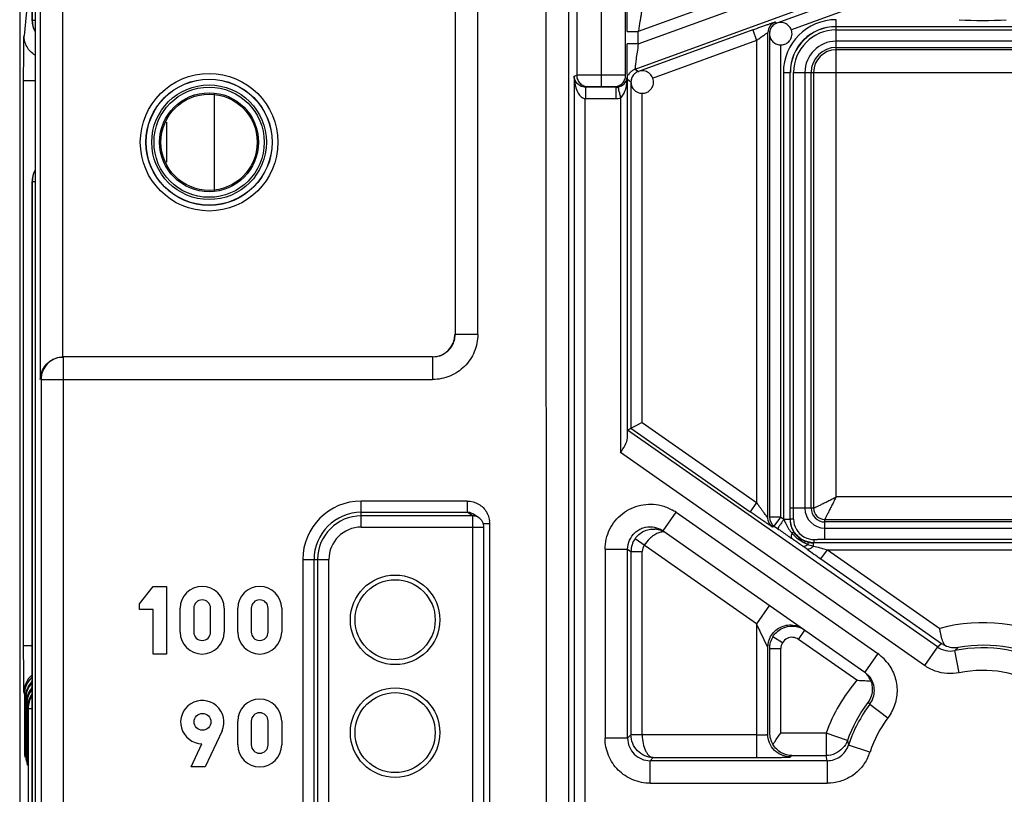
# Model space of a CAD drawing. Units: millimetres. Extents: x 0 to 420, y 0 to 297.
# Drawn here: x 178 to 187, y 236 to 243 of the extents above; entities that cross this region are included whole.
import ezdxf

# ---------------------------------------------------------------- set-up
doc = ezdxf.new("R2010")
doc.units = ezdxf.units.MM
doc.header["$LTSCALE"] = 23.1
doc.layers.add('INTF_1', color=7, linetype='CONTINUOUS')

msp = doc.modelspace()

# ---------------------------------------------------------------- linework, layer by layer
at = {"layer": 'INTF_1', "color": 9, "linetype": 'CONTINUOUS'}
for p, q in [((178.2798, 239.6883), (178.2798, 245.8549)), ((181.9587, 239.8883), (181.9587, 245.8444)), ((178.0798, 245.6549), (178.0798, 239.4883)), ((178.0074, 245.4147), (178.0074, 242.6744)), ((182.5629, 245.2322), (182.5678, 216.0003)), ((182.7677, 216.2003), (182.7677, 245.2271)), ((182.8361, 243.5605), (182.8361, 242.1853)), ((183.27, 242.1853), (183.27, 243.5611)), ((185.3901, 243.3036), (183.3823, 242.5728)), ((183.3823, 242.4641), (185.5319, 243.2465)), ((183.3533, 242.2407), (185.6003, 243.0586)), ((185.5923, 243.0054), (184.611, 242.6482)), ((185.6265, 242.9114), (184.7329, 242.5862)), ((177.9715, 242.8907), (177.9352, 242.5362)), ((178.006, 242.6744), (178.0348, 242.6744)), ((184.5968, 242.6581), (184.611, 242.6482)), ((185.1364, 242.6185), (185.1364, 242.6785)), ((183.2824, 242.5728), (183.3823, 242.5728)), ((183.3823, 242.4641), (183.3823, 242.5728)), ((184.397, 242.5889), (183.383, 242.2199)), ((184.397, 242.5889), (184.4312, 242.4949)), ((184.5312, 238.2625), (184.5312, 242.5641)), ((184.5452, 242.5543), (184.5452, 238.2698)), ((185.1364, 242.6185), (190.7364, 242.6185)), ((185.1364, 242.211), (185.1364, 242.616)), ((185.1364, 242.5875), (190.7364, 242.5875)), ((183.3823, 242.4641), (183.2824, 242.4641)), ((184.4312, 242.4949), (183.505, 242.1578)), ((184.4312, 242.4949), (184.4312, 238.3983)), ((184.6452, 238.2698), (184.6452, 242.4563)), ((190.7364, 242.4875), (185.1364, 242.4875)), ((185.1364, 242.4329), (190.7364, 242.4329)), ((190.7364, 242.411), (185.1364, 242.411)), ((183.3533, 242.2407), (183.383, 242.2199)), ((184.6687, 242.2108), (184.6687, 238.2533)), ((184.6687, 242.2108), (184.7287, 242.2108)), ((184.7287, 238.2479), (184.7287, 242.2108)), ((184.7598, 242.2108), (185.1362, 242.2108)), ((184.8598, 242.2108), (184.8598, 238.3479)), ((184.9144, 238.3479), (184.9144, 242.2108)), ((184.9362, 242.2108), (184.9362, 238.3479)), ((185.1362, 238.4477), (185.1362, 242.211)), ((185.1362, 242.211), (190.7366, 242.211)), ((177.932, 237.1283), (177.932, 242.1392)), ((177.932, 242.1392), (178.0348, 242.1392)), ((182.8124, 242.1775), (182.8361, 242.1853)), ((182.8124, 242.1775), (182.8124, 232.3191)), ((183.2851, 238.9714), (183.2851, 242.1803)), ((183.3173, 242.1259), (183.2873, 242.1469)), ((183.3173, 242.1259), (183.3173, 239.0562)), ((179.6238, 241.1632), (179.6238, 242.0214)), ((182.936, 242.0853), (182.9176, 242.0792)), ((183.1701, 242.0853), (183.1823, 242.0792)), ((183.1823, 242.0792), (183.1823, 241.9792)), ((183.4172, 239.1083), (183.4172, 242.0279)), ((182.9124, 232.564), (182.9124, 241.9792)), ((182.9124, 241.9792), (183.1823, 241.9792)), ((183.2251, 241.9838), (183.2251, 238.8403)), ((179.1996, 241.7688), (179.1996, 241.416)), ((178.0348, 241.2424), (178.006, 241.2424)), ((178.0074, 241.2424), (178.0074, 224.5744)), ((181.9587, 239.8883), (181.7587, 239.8883)), ((178.286, 134.6375), (178.286, 239.6883)), ((181.5587, 239.6883), (181.5587, 239.4883)), ((178.086, 239.4883), (178.086, 134.6375)), ((178.086, 239.4883), (181.5587, 239.4883)), ((183.3173, 239.0562), (184.3738, 238.3164)), ((183.4172, 239.1083), (184.4312, 238.3983)), ((186.0341, 237.1175), (183.2875, 239.0407)), ((185.9194, 236.9537), (183.2251, 238.8403)), ((190.7366, 238.4477), (185.1362, 238.4477)), ((180.926, 238.1798), (180.926, 238.4113)), ((181.8651, 238.4113), (180.926, 238.4113)), ((181.8651, 238.4113), (181.8651, 238.3113)), ((184.4312, 238.3983), (184.3738, 238.3164)), ((180.926, 238.3113), (181.8651, 238.3113)), ((181.9123, 238.2798), (180.926, 238.2798)), ((181.9123, 238.2798), (181.8651, 238.3113)), ((181.8836, 238.3096), (181.8651, 238.3113)), ((183.6023, 238.1476), (183.717, 238.3114)), ((183.717, 238.3114), (185.5058, 237.0589)), ((184.6452, 238.2698), (184.5452, 238.2698)), ((184.6452, 238.2698), (184.6687, 238.2533)), ((184.9362, 238.3479), (184.7307, 238.3479)), ((180.926, 238.1798), (182.0123, 238.1798)), ((181.9123, 238.1798), (181.9123, 231.6794)), ((182.0131, 238.2112), (182.0653, 238.2112)), ((182.0653, 229.5393), (182.0653, 238.2112)), ((184.5878, 238.1879), (184.5738, 238.1805)), ((184.5878, 238.1879), (184.6179, 238.1668)), ((184.7287, 238.2479), (184.6687, 238.2479)), ((185.0364, 238.0713), (185.0364, 238.2477)), ((185.0364, 238.2477), (190.8364, 238.2477)), ((190.8364, 238.2259), (185.0364, 238.2259)), ((184.7614, 238.1361), (184.7447, 238.1254)), ((184.7747, 238.1176), (184.7614, 238.1361)), ((184.7948, 238.1107), (184.7948, 238.109)), ((185.0364, 238.1713), (190.8364, 238.1713)), ((184.4312, 237.323), (183.3534, 238.0777)), ((184.8791, 237.9845), (184.8441, 238.0093)), ((184.8912, 238.0452), (184.8692, 238.0514)), ((184.8869, 238.0259), (184.8912, 238.0452)), ((184.9364, 238.0125), (184.9364, 238.0402)), ((190.9364, 238.0402), (184.9364, 238.0402)), ((184.9364, 238.0125), (184.9759, 238.0021)), ((184.9394, 238.0709), (184.9723, 238.0711)), ((190.8364, 238.0713), (185.0364, 238.0713)), ((183.0875, 237.9838), (183.0875, 236.3095)), ((183.0875, 237.9838), (183.2875, 237.9838)), ((183.2875, 236.3095), (183.2875, 237.9838)), ((183.2875, 237.9838), (183.3173, 237.963)), ((183.3173, 237.963), (183.3173, 236.3392)), ((183.3173, 237.963), (183.4172, 237.963)), ((183.4172, 236.3375), (183.4172, 237.963)), ((184.9759, 238.0021), (185.0163, 237.9914)), ((185.0013, 237.8983), (185.0587, 237.9802)), ((185.0163, 237.9914), (185.0587, 237.9802)), ((185.0587, 237.9802), (186.0549, 237.2827)), ((185.0587, 237.9802), (190.8142, 237.9802)), ((180.4067, 237.8921), (180.4067, 229.8584)), ((180.4067, 237.8921), (180.6382, 237.8921)), ((180.5067, 229.8584), (180.5067, 237.8921)), ((180.5382, 237.8921), (180.5382, 231.7794)), ((180.6382, 231.6794), (180.6382, 237.8921)), ((185.0013, 237.8983), (186.072, 237.1486)), ((184.5459, 237.4869), (184.4312, 237.323)), ((184.4312, 237.323), (184.4312, 236.1376)), ((184.5312, 237.113), (184.4312, 237.323)), ((184.8025, 237.1851), (184.8599, 237.267)), ((184.6599, 237.1554), (184.5747, 237.2077)), ((185.3207, 236.8223), (184.8025, 237.1851)), ((186.0341, 237.1175), (186.072, 237.1486)), ((178.006, 237.1283), (177.932, 237.1283)), ((184.5312, 236.3427), (184.5312, 237.113)), ((184.5452, 237.1032), (184.5452, 236.3567)), ((184.5452, 237.1032), (184.6452, 237.1032)), ((184.6452, 236.355), (184.6452, 237.1032)), ((185.5058, 237.0589), (185.3911, 236.8951)), ((186.0341, 237.1175), (185.9194, 236.9537)), ((186.2194, 237.1143), (186.1885, 237.0854)), ((186.2281, 236.8893), (186.1885, 237.0854)), ((177.9395, 236.6992), (177.9353, 236.7158)), ((177.9395, 236.6992), (177.9395, 236.3097)), ((177.9493, 236.6992), (177.9395, 236.6992)), ((177.9499, 236.6573), (177.947, 236.6692)), ((177.9499, 236.6573), (177.9499, 236.2748)), ((177.9598, 236.6573), (177.9499, 236.6573)), ((177.9604, 236.6154), (177.9574, 236.6273)), ((177.9604, 236.6154), (177.9604, 236.2399)), ((177.9703, 236.6154), (177.9604, 236.6154)), ((185.4362, 236.611), (185.4176, 236.6241)), ((185.4362, 236.611), (185.596, 236.4907)), ((177.9715, 236.571), (177.9679, 236.5854)), ((177.9715, 236.571), (177.9715, 205.8907)), ((177.9715, 236.571), (178.006, 236.571)), ((185.0481, 236.355), (184.6452, 236.355)), ((185.0481, 236.355), (185.0481, 236.155)), ((185.2364, 236.2877), (185.0481, 236.355)), ((177.947, 236.3097), (177.9395, 236.3097)), ((177.9574, 236.2748), (177.9499, 236.2748)), ((183.2875, 236.3095), (183.0875, 236.3095)), ((183.2875, 236.3095), (183.3173, 236.3392)), ((183.4172, 236.3392), (183.3173, 236.3392)), ((184.4312, 236.3375), (183.4172, 236.3375)), ((185.2364, 236.2876), (185.2467, 236.2474)), ((177.9679, 236.2399), (177.9604, 236.2399)), ((185.4368, 236.1852), (185.2467, 236.2474)), ((177.9406, 236.1613), (177.9457, 236.141)), ((177.9511, 236.1264), (177.9562, 236.1061)), ((177.9616, 236.0915), (177.9666, 236.0712)), ((183.5155, 236.1376), (183.4875, 236.1095)), ((183.4875, 235.9095), (183.4875, 236.1095)), ((185.0566, 236.1095), (183.4875, 236.1095)), ((183.5155, 236.1376), (184.4312, 236.1376)), ((184.7311, 236.1427), (184.7434, 236.155)), ((184.7434, 236.155), (185.0481, 236.155)), ((185.0566, 236.1095), (185.0481, 236.155)), ((185.0566, 236.1095), (185.0566, 235.9095)), ((183.4875, 235.9095), (185.0566, 235.9095))]:
    msp.add_line(p, q, dxfattribs=at)
at = {"layer": 'INTF_1', "color": 6, "linetype": 'CONTINUOUS'}
for p, q in [((178.0375, 114.7973), (178.0375, 245.7265)), ((181.7587, 245.6445), (181.7587, 239.8883)), ((183.053, 243.4901), (183.053, 242.1862)), ((184.7598, 238.3479), (184.7598, 242.2108)), ((183.2862, 242.1581), (183.2851, 242.1803)), ((182.9176, 241.9792), (182.9176, 242.0792)), ((183.1823, 242.0792), (182.9176, 242.0792)), ((183.2037, 242.0815), (183.2065, 242.0686)), ((181.5587, 239.6883), (178.286, 239.6883)), ((181.5587, 239.6883), (181.6213, 239.6983)), ((183.4172, 239.1083), (183.2875, 239.0407)), ((181.9123, 238.2798), (181.9123, 238.1798)), ((181.9678, 238.2631), (181.9207, 238.2945)), ((184.5878, 238.1879), (184.6452, 238.2698)), ((182.0123, 231.7794), (182.0123, 238.1798)), ((184.7324, 238.223), (184.7308, 238.2479)), ((183.6023, 238.1476), (185.3911, 236.8951)), ((184.9364, 238.0423), (184.9116, 238.0439)), ((178.96, 237.4992), (179.08, 237.6552)), ((179.08, 237.6552), (179.2, 237.6552)), ((179.2, 237.6552), (179.2, 237.0552)), ((178.96, 237.4512), (178.96, 237.4992)), ((179.08, 237.4512), (178.96, 237.4512)), ((179.08, 237.0552), (179.08, 237.4512)), ((179.32, 237.2502), (179.32, 237.4602)), ((179.44, 237.4602), (179.44, 237.2502)), ((179.59, 237.2502), (179.59, 237.4602)), ((179.71, 237.4602), (179.71, 237.2502)), ((179.83, 237.2502), (179.83, 237.4602)), ((179.95, 237.4602), (179.95, 237.2502)), ((180.1, 237.2502), (180.1, 237.4602)), ((180.22, 237.4602), (180.22, 237.2502)), ((179.2, 237.0552), (179.08, 237.0552)), ((185.4376, 236.8495), (185.3911, 236.8951)), ((179.83, 236.2502), (179.83, 236.4602)), ((179.95, 236.4602), (179.95, 236.2502)), ((180.1, 236.2502), (180.1, 236.4602)), ((180.22, 236.4602), (180.22, 236.2502)), ((179.692, 236.3732), (179.542, 236.0552)), ((179.416, 236.0552), (179.5124, 236.2602)), ((179.542, 236.0552), (179.416, 236.0552))]:
    msp.add_line(p, q, dxfattribs=at)
at = {"layer": 'INTF_1', "color": 7, "linetype": 'CONTINUOUS'}
for p, q in [((177.8969, 245.3585), (177.8969, 115.762)), ((178.006, 245.4147), (178.006, 242.6744)), ((184.5452, 242.5543), (184.5491, 242.5543)), ((183.3851, 242.2142), (183.383, 242.2199)), ((183.3173, 242.1259), (183.3211, 242.1259)), ((178.006, 241.2424), (178.006, 224.5744)), ((177.947, 236.6692), (177.9469, 236.2522)), ((177.9574, 236.6273), (177.9574, 236.2173)), ((177.9679, 236.5854), (177.9679, 236.1824)), ((177.9466, 236.1867), (177.9464, 236.1668)), ((177.9468, 236.215), (177.9466, 236.1867)), ((177.9469, 236.2522), (177.9468, 236.215)), ((177.9573, 236.1801), (177.9571, 236.1518)), ((177.9574, 236.2173), (177.9573, 236.1801)), ((177.9679, 236.1824), (177.9677, 236.1452)), ((177.9462, 236.1521), (177.9461, 236.1497)), ((177.9461, 236.1497), (177.9461, 236.1486)), ((177.9463, 236.1567), (177.9462, 236.1521)), ((177.9464, 236.1668), (177.9463, 236.1567)), ((177.9567, 236.1218), (177.9566, 236.1172)), ((177.9566, 236.1172), (177.9566, 236.1148)), ((177.9566, 236.1148), (177.9566, 236.1137)), ((177.9569, 236.1319), (177.9567, 236.1218)), ((177.9571, 236.1518), (177.9569, 236.1319)), ((177.9672, 236.0869), (177.9671, 236.0823)), ((177.9671, 236.0823), (177.9671, 236.0799)), ((177.9674, 236.097), (177.9672, 236.0869)), ((177.9676, 236.1169), (177.9674, 236.097)), ((177.9677, 236.1452), (177.9676, 236.1169)), ((177.9671, 236.0799), (177.967, 236.0788))]:
    msp.add_line(p, q, dxfattribs=at)
for points in [[(178.006, 242.6744), (178.0062, 242.6648), (178.0074, 242.6507), (178.0096, 242.6366), (178.0128, 242.6228), (178.0169, 242.6092), (178.022, 242.596), (178.0281, 242.5831), (178.0348, 242.5711)], [(178.0348, 241.3458), (178.0282, 241.3341), (178.0222, 241.3213), (178.017, 241.308), (178.0129, 241.2945), (178.0097, 241.2806), (178.0075, 241.2666), (178.0062, 241.2525), (178.006, 241.2424)], [(178.006, 236.8109), (178.0007, 236.8056), (177.9915, 236.795), (177.983, 236.7838), (177.9754, 236.772), (177.9686, 236.7597), (177.9627, 236.7469), (177.9577, 236.7338), (177.9536, 236.7203), (177.9505, 236.7066), (177.9483, 236.6927), (177.9472, 236.6787), (177.947, 236.6692)], [(178.006, 236.7578), (178.0019, 236.7531), (177.9935, 236.7419), (177.9858, 236.7301), (177.9791, 236.7178), (177.9731, 236.705), (177.9681, 236.6919), (177.9641, 236.6784), (177.961, 236.6647), (177.9588, 236.6508), (177.9577, 236.6368), (177.9574, 236.6273)], [(178.006, 236.7027), (178.004, 236.7), (177.9963, 236.6882), (177.9895, 236.6759), (177.9836, 236.6631), (177.9786, 236.65), (177.9745, 236.6365), (177.9714, 236.6228), (177.9693, 236.6089), (177.9681, 236.5949), (177.9679, 236.5854)], [(177.9461, 236.1486), (177.9461, 236.148), (177.9461, 236.1479)], [(177.9566, 236.1137), (177.9565, 236.1131), (177.9565, 236.113)], [(177.967, 236.0788), (177.967, 236.0782), (177.967, 236.0781)]]:
    msp.add_lwpolyline(points, dxfattribs=at)
at = {"layer": 'INTF_1', "color": 9, "linetype": 'CONTINUOUS'}
for radius in [0.6098, 0.5085, 0.4885]:
    msp.add_circle((179.5764, 241.5923), radius, dxfattribs=at)
at = {"layer": 'INTF_1', "color": 6, "linetype": 'CONTINUOUS'}
for centre, radius in [((179.5764, 241.5923), 0.5598), ((179.5764, 241.5923), 0.5585), ((179.5764, 241.5923), 0.4385), ((179.5764, 241.5923), 0.4267), ((181.226, 237.3584), 0.3968), ((181.226, 237.3584), 0.3549), ((181.226, 236.3584), 0.3968), ((181.226, 236.3584), 0.3549), ((179.518, 236.4542), 0.075)]:
    msp.add_circle(centre, radius, dxfattribs=at)
at = {"layer": 'INTF_1', "color": 9, "linetype": 'CONTINUOUS'}
for centre, radius, start, end in [((178.206, 242.6744), 0.2, 179.99975, 211.10037), ((178.2074, 242.6744), 0.2, 180.00012, 210.28961), ((184.6312, 242.5641), 0.1, 110.01357, 179.98643), ((185.1364, 242.2108), 0.4677, 90, 180), ((186.4364, 245.8331), 3.1615, 266.21398, 273.78602), ((185.1364, 242.2108), 0.4077, 90, 180), ((185.1364, 242.2108), 0.3767, 90, 180), ((185.1364, 242.2108), 0.2766, 90, 180), ((185.1364, 242.2108), 0.2221, 90, 180), ((185.1364, 242.2108), 0.2002, 90, 180), ((183.1859, 242.1809), 0.0992, 345.20534, 358.20673), ((183.1823, 242.1795), 0.1004, 270.00878, 282.31609), ((183.1823, 242.1798), 0.2006, 270.01774, 282.32697), ((178.206, 241.2424), 0.2, 148.90665, 176.52537), ((178.2074, 241.2424), 0.2, 149.71275, 179.99988), ((178.2061, 241.2424), 0.2001, 176.52568, 179.99935), ((181.5568, 239.8885), 0.2005, 288.71365, 300.42142), ((180.926, 237.8921), 0.5192, 90, 180), ((180.926, 237.8921), 0.4192, 90, 180), ((180.926, 237.8921), 0.3878, 90, 180), ((181.8675, 238.2155), 0.196, 21.04351, 29.37119), ((183.4589, 237.9246), 0.465, 56.28773, 61.63212), ((184.6452, 238.2698), 0.1, 179.99818, 235.00182), ((170.1315, 238.3538), 14.6283, 359.59724, 359.97717), ((185.0364, 238.3479), 0.1766, 180, 270), ((185.0364, 238.3479), 0.1221, 180, 270), ((185.0364, 238.3479), 0.1002, 180, 270), ((180.926, 237.8921), 0.2878, 90, 180), ((181.8203, 238.2023), 0.2452, 2.08079, 8.12162), ((186.5868, 236.9121), 2.335, 145.03731, 146.25991), ((184.9364, 238.2479), 0.2077, 180, 212.57059), ((183.5167, 237.963), 0.2004, 82.01412, 86.76571), ((194.5278, 252.3474), 17.3001, 235.05302, 235.22332), ((209.0814, 273.3625), 42.8626, 235.26674, 235.40263), ((185.0913, 238.406), 0.4459, 212.5341, 218.9821), ((184.9361, 238.2474), 0.2071, 227.64924, 237.4406), ((184.9403, 238.2501), 0.1796, 239.80723, 249.3373), ((178.6119, 229.2223), 10.7726, 55.09489, 55.30527), ((178.2601, 228.7117), 11.3927, 54.69594, 55.11335), ((184.9358, 238.247), 0.2066, 237.4587, 242.39626), ((184.9384, 238.2448), 0.174, 249.31695, 263.8931), ((184.9364, 238.2479), 0.2077, 257.42941, 270), ((185.0264, 238.4534), 0.4499, 256.25337, 258.46016), ((184.9383, 238.2441), 0.1732, 263.90926, 270.38003), ((185.0445, 223.5383), 14.533, 90.15846, 90.28444), ((185.0369, 226.2677), 11.8036, 90.00238, 90.15836), ((199.2392, 258.2354), 24.8257, 234.65919, 235.00429), ((186.4364, 235.8584), 1.4744, 19.67985, 104.99626), ((184.7452, 237.1031), 0.2, 148.49968, 179.99123), ((185.2303, 236.6824), 0.4666, 48.8888, 53.80825), ((185.2495, 236.7038), 0.4377, 40.28542, 48.9382), ((178.1352, 236.7158), 0.1999, 130.2767, 179.97644), ((186.4364, 235.8584), 1.0517, 18.10443, 101.42613), ((178.1395, 236.6992), 0.2, 131.88958, 179.99128), ((178.147, 236.6691), 0.2001, 134.85524, 179.99067), ((178.1499, 236.6573), 0.2, 136.0576, 179.99127), ((186.4364, 235.8584), 1.4744, 139.17829, 160.32015), ((178.1575, 236.6272), 0.2001, 139.26333, 179.99067), ((178.1604, 236.6154), 0.2, 140.55616, 179.99128), ((178.168, 236.5853), 0.2001, 144.09346, 179.99067), ((178.1714, 236.5709), 0.1998, 145.88059, 179.97994), ((186.4364, 235.8584), 1.0517, 143.04371, 161.86121), ((178.0413, 236.1611), 0.1007, 160.05035, 179.90606), ((185.0014, 236.3381), 0.4616, 335.50129, 340.73184), ((178.0456, 236.141), 0.0999, 176.06311, 179.98145), ((178.0456, 236.141), 0.0999, 174.98036, 176.06313), ((178.0455, 236.141), 0.0998, 174.7869, 174.98025), ((178.0518, 236.1262), 0.1007, 160.05074, 179.90607), ((178.0561, 236.1061), 0.0999, 176.06311, 179.98145), ((178.056, 236.1061), 0.0999, 174.98036, 176.06313), ((178.056, 236.1061), 0.0998, 174.7869, 174.98025), ((178.0622, 236.0913), 0.1007, 160.05074, 179.90607), ((178.0666, 236.0712), 0.0999, 176.06311, 179.98145), ((178.0665, 236.0712), 0.0999, 174.98036, 176.06313), ((178.0665, 236.0712), 0.0998, 174.7869, 174.98025)]:
    msp.add_arc(centre, radius, start, end, dxfattribs=at)
at = {"layer": 'INTF_1', "color": 6, "linetype": 'CONTINUOUS'}
for centre, radius, start, end in [((185.1364, 242.2108), 0.4057, 90, 180), ((175.3129, 240.3227), 8.0844, 12.2178, 12.47208), ((184.9366, 238.2479), 0.2078, 218.81244, 227.63051), ((184.9363, 238.248), 0.2077, 242.40226, 251.14985), ((185.0833, 238.4857), 0.5, 243.75228, 246.87326), ((179.515, 237.4602), 0.195, 0, 180), ((180.025, 237.4602), 0.195, 0, 180), ((179.515, 237.4602), 0.075, 0, 180), ((180.025, 237.4602), 0.075, 0, 180), ((179.515, 237.2502), 0.195, 180, 360), ((179.515, 237.2502), 0.075, 180, 360), ((180.025, 237.2502), 0.195, 180, 360), ((180.025, 237.2502), 0.075, 180, 360), ((186.1861, 237.316), 0.2025, 235.71586, 244.8873), ((186.1884, 237.3091), 0.1973, 243.41544, 261.63124), ((186.4364, 235.8584), 1.2745, 19.67985, 99.80687), ((186.1882, 237.3055), 0.1938, 261.56415, 279.26568), ((186.4364, 235.8584), 1.2517, 18.1033, 101.42634), ((179.5163, 236.4514), 0.1923, 335.99088, 268.83808), ((180.025, 236.4602), 0.195, 0, 180), ((186.4364, 235.8584), 1.2745, 143.07387, 160.32015), ((186.4364, 235.8584), 1.2517, 143.04371, 161.8967), ((180.025, 236.4602), 0.075, 0, 180), ((180.025, 236.2502), 0.195, 180, 360), ((180.025, 236.2502), 0.075, 180, 360)]:
    msp.add_arc(centre, radius, start, end, dxfattribs=at)
at = {"layer": 'INTF_1', "color": 7, "linetype": 'CONTINUOUS'}
for centre, radius, start, end in [((184.6431, 242.5549), 0.1021, 334.07394, 343.3206), ((183.4174, 242.1262), 0.1001, 168.74375, 179.9617), ((183.4152, 242.1266), 0.1021, 334.07394, 343.3206)]:
    msp.add_arc(centre, radius, start, end, dxfattribs=at)
at = {"layer": 'INTF_1', "color": 6, "linetype": 'CONTINUOUS'}
msp.add_ellipse((181.5552, 239.8883), major_axis=(0.2, 0), ratio=0.999962, start_param=4.712389, end_param=6.283185, dxfattribs=at)
at = {"layer": 'INTF_1', "color": 9, "linetype": 'CONTINUOUS'}
for points, knots in [([(183.2824, 242.5728), (183.2824, 242.5928), (183.2824, 242.6321), (183.2827, 242.6895), (183.2831, 242.7432), (183.2837, 242.7911), (183.2844, 242.8265), (183.285, 242.8506), (183.2854, 242.8649), (183.2859, 242.8763), (183.2863, 242.8849), (183.2869, 242.8903), (183.2871, 242.8931), (183.2875, 242.8939)], [0, 0, 0, 0, 0.18625, 0.367345, 0.536364, 0.687364, 0.814681, 0.867575, 0.912258, 0.948016, 0.974584, 0.991912, 1, 1, 1, 1]), ([(184.397, 242.5889), (184.421, 242.5976), (184.4562, 242.6103), (184.5015, 242.6264), (184.5312, 242.6368), (184.5562, 242.6454), (184.5755, 242.6519), (184.5883, 242.6558), (184.5947, 242.6579), (184.5968, 242.6581)], [0, 0, 0, 0, 0.362617, 0.530892, 0.681713, 0.808732, 0.905793, 0.969723, 1, 1, 1, 1]), ([(184.4312, 242.4949), (184.4377, 242.4997), (184.4504, 242.5089), (184.4688, 242.5221), (184.4855, 242.5339), (184.5001, 242.5441), (184.5109, 242.5515), (184.5181, 242.5563), (184.5224, 242.5592), (184.5258, 242.5613), (184.5286, 242.563), (184.53, 242.5636), (184.531, 242.5643), (184.5312, 242.5641)], [0, 0, 0, 0, 0.200023, 0.386934, 0.556559, 0.704725, 0.827259, 0.877613, 0.919999, 0.953902, 0.978815, 0.994259, 1, 1, 1, 1]), ([(177.932, 242.1392), (177.932, 242.1874), (177.9321, 242.2577), (177.9325, 242.3476), (177.9329, 242.4058), (177.9334, 242.4548), (177.9338, 242.4929), (177.9345, 242.5188), (177.9348, 242.5319), (177.9352, 242.5362)], [0, 0, 0, 0, 0.364406, 0.530928, 0.679162, 0.803967, 0.901045, 0.967108, 1, 1, 1, 1]), ([(178.0347, 242.364), (178.0197, 242.3727), (177.9919, 242.3941), (177.9599, 242.4357), (177.9398, 242.4842), (177.9352, 242.519), (177.9352, 242.5362)], [0, 0, 0, 0, 0.250324, 0.500418, 0.750287, 1, 1, 1, 1]), ([(183.3184, 242.2189), (183.321, 242.2214), (183.3315, 242.2303), (183.3437, 242.2372), (183.3533, 242.2407)], [0, 0, 0, 0, 0.257332, 1, 1, 1, 1]), ([(183.053, 242.1862), (183.0262, 242.1862), (182.9872, 242.1862), (182.9374, 242.1861), (182.9055, 242.186), (182.8786, 242.1858), (182.8579, 242.1858), (182.8444, 242.1853), (182.8379, 242.1856), (182.8361, 242.1853)], [0, 0, 0, 0, 0.371671, 0.539181, 0.688025, 0.813365, 0.910365, 0.974186, 1, 1, 1, 1]), ([(182.8361, 242.1853), (182.8361, 242.1727), (182.8417, 242.1467), (182.8632, 242.1125), (182.8974, 242.091), (182.9235, 242.0853), (182.936, 242.0853)], [0, 0, 0, 0, 0.242487, 0.50005, 0.757581, 1, 1, 1, 1]), ([(183.27, 242.1853), (183.2695, 242.1855), (183.2678, 242.1854), (183.2641, 242.1856), (183.2582, 242.1856), (183.2467, 242.1857), (183.2281, 242.1858), (183.2012, 242.186), (183.1692, 242.1861), (183.1192, 242.1862), (183.0801, 242.1862), (183.053, 242.1862)], [0, 0, 0, 0, 0.007077, 0.024393, 0.051341, 0.087312, 0.183874, 0.309184, 0.458346, 0.626467, 1, 1, 1, 1]), ([(183.1701, 242.0853), (183.1826, 242.0853), (183.2087, 242.091), (183.2429, 242.1124), (183.2644, 242.1467), (183.27, 242.1727), (183.27, 242.1853)], [0, 0, 0, 0, 0.242443, 0.499981, 0.757532, 1, 1, 1, 1]), ([(183.2037, 242.0815), (183.2233, 242.0858), (183.2581, 242.1051), (183.2775, 242.139), (183.2819, 242.1556)], [0, 0, 0, 0, 0.539139, 1, 1, 1, 1]), ([(182.936, 242.0853), (182.9371, 242.0855), (182.9406, 242.0855), (182.9477, 242.0858), (182.9588, 242.0859), (182.9802, 242.0861), (183.012, 242.0862), (183.0389, 242.0862), (183.053, 242.0862)], [0, 0, 0, 0, 0.027672, 0.088462, 0.183837, 0.311873, 0.637037, 1, 1, 1, 1]), ([(183.053, 242.0862), (183.0673, 242.0862), (183.0942, 242.0862), (183.1262, 242.0861), (183.1476, 242.0859), (183.1586, 242.0858), (183.1657, 242.0855), (183.169, 242.0855), (183.1701, 242.0853)], [0, 0, 0, 0, 0.364695, 0.690906, 0.81892, 0.91378, 0.973607, 1, 1, 1, 1]), ([(181.9587, 239.8883), (181.9577, 239.8363), (181.9383, 239.731), (181.8487, 239.5983), (181.7159, 239.5087), (181.6107, 239.4893), (181.5587, 239.4883)], [0, 0, 0, 0, 0.250027, 0.5, 0.749972, 1, 1, 1, 1]), ([(181.6584, 239.7156), (181.6878, 239.7329), (181.7263, 239.7712), (181.7538, 239.8352), (181.7587, 239.8705), (181.7587, 239.8883)], [0, 0, 0, 0, 0.492758, 0.74317, 1, 1, 1, 1]), ([(178.286, 239.6883), (178.2601, 239.6883), (178.2075, 239.6778), (178.1409, 239.6335), (178.0966, 239.5668), (178.086, 239.5143), (178.086, 239.4883)], [0, 0, 0, 0, 0.249739, 0.499991, 0.750249, 1, 1, 1, 1]), ([(184.9362, 238.3479), (184.9367, 238.3479), (184.9383, 238.3489), (184.9418, 238.3502), (184.9473, 238.353), (184.9547, 238.3566), (184.9639, 238.3611), (184.9792, 238.3687), (185.0016, 238.3799), (185.0315, 238.3949), (185.0649, 238.4117), (185.1002, 238.4295), (185.1242, 238.4417), (185.1362, 238.4477)], [0, 0, 0, 0, 0.006345, 0.023273, 0.051127, 0.088567, 0.134394, 0.188181, 0.318168, 0.469774, 0.63805, 0.819892, 1, 1, 1, 1]), ([(185.1362, 238.4477), (185.1302, 238.4357), (185.118, 238.4117), (185.1002, 238.3764), (185.0834, 238.343), (185.0684, 238.3131), (185.0572, 238.2907), (185.0496, 238.2754), (185.0451, 238.2662), (185.0415, 238.2588), (185.0387, 238.2533), (185.0374, 238.2498), (185.0364, 238.2482), (185.0364, 238.2477)], [0, 0, 0, 0, 0.180108, 0.36195, 0.530226, 0.681832, 0.811819, 0.865606, 0.911433, 0.948873, 0.976727, 0.993655, 1, 1, 1, 1]), ([(181.8651, 238.4113), (181.8996, 238.41), (181.9696, 238.3933), (182.0213, 238.3416), (182.0382, 238.3116)], [0, 0, 0, 0, 0.500064, 1, 1, 1, 1]), ([(183.0875, 237.9838), (183.0889, 238.0438), (183.1148, 238.1655), (183.2327, 238.3099), (183.3738, 238.3755), (183.4944, 238.3874), (183.5549, 238.3792), (183.5841, 238.3717)], [0, 0, 0, 0, 0.249624, 0.499219, 0.748803, 0.874473, 1, 1, 1, 1]), ([(181.9678, 238.2631), (181.9637, 238.2658), (181.9467, 238.2753), (181.9269, 238.2798), (181.9123, 238.2798)], [0, 0, 0, 0, 0.251808, 1, 1, 1, 1]), ([(184.5738, 238.1805), (184.573, 238.1807), (184.571, 238.1819), (184.567, 238.1842), (184.561, 238.1881), (184.5492, 238.1957), (184.5306, 238.2082), (184.5047, 238.2258), (184.4748, 238.2462), (184.4308, 238.2767), (184.3968, 238.3003), (184.3738, 238.3164)], [0, 0, 0, 0, 0.009076, 0.028449, 0.057969, 0.09743, 0.202873, 0.335414, 0.486846, 0.6515, 1, 1, 1, 1]), ([(183.2875, 237.9838), (183.2875, 238.0115), (183.3, 238.0672), (183.3415, 238.1247), (183.3861, 238.1579), (183.4368, 238.1806), (183.4795, 238.1849), (183.5069, 238.1823)], [0, 0, 0, 0, 0.250532, 0.499939, 0.625224, 0.750664, 1, 1, 1, 1]), ([(184.6258, 238.1791), (184.6247, 238.1773), (184.6229, 238.1743), (184.6206, 238.1703), (184.6196, 238.1678), (184.6188, 238.1664), (184.619, 238.166)], [0, 0, 0, 0, 0.417002, 0.723771, 0.918086, 1, 1, 1, 1]), ([(184.6451, 238.209), (184.6431, 238.2061), (184.6365, 238.1962), (184.6301, 238.1862), (184.6258, 238.1791)], [0, 0, 0, 0, 0.296543, 1, 1, 1, 1]), ([(184.6716, 238.2479), (184.678, 238.2358), (184.6911, 238.2077), (184.7061, 238.1806), (184.7154, 238.1661)], [0, 0, 0, 0, 0.444378, 1, 1, 1, 1]), ([(184.7594, 238.2509), (184.7563, 238.2512), (184.7499, 238.2513), (184.7413, 238.251), (184.7349, 238.25), (184.7319, 238.2489), (184.7309, 238.2483), (184.7308, 238.2479)], [0, 0, 0, 0, 0.317677, 0.655938, 0.895949, 0.965311, 1, 1, 1, 1]), ([(184.7594, 238.2509), (184.7592, 238.2195), (184.7767, 238.1561), (184.8233, 238.1104), (184.85, 238.0949)], [0, 0, 0, 0, 0.504256, 1, 1, 1, 1]), ([(183.3534, 238.0777), (183.3727, 238.1052), (183.4133, 238.1395), (183.4772, 238.1616), (183.5113, 238.164), (183.528, 238.1631)], [0, 0, 0, 0, 0.499377, 0.750037, 1, 1, 1, 1]), ([(183.4999, 238.0917), (183.4941, 238.0868), (183.4703, 238.0651), (183.4493, 238.0404), (183.4353, 238.0203)], [0, 0, 0, 0, 0.239815, 1, 1, 1, 1]), ([(183.6302, 238.128), (183.6229, 238.1332), (183.6032, 238.1393), (183.5703, 238.1345), (183.5346, 238.1184), (183.5116, 238.1016), (183.4999, 238.0917)], [0, 0, 0, 0, 0.187668, 0.409707, 0.680834, 1, 1, 1, 1]), ([(184.7447, 238.1254), (184.7423, 238.1188), (184.7387, 238.107), (184.7377, 238.0944), (184.7386, 238.0891)], [0, 0, 0, 0, 0.570555, 1, 1, 1, 1]), ([(183.3534, 238.0777), (183.3418, 238.0611), (183.3236, 238.024), (183.3173, 237.9833), (183.3173, 237.963)], [0, 0, 0, 0, 0.5, 1, 1, 1, 1]), ([(184.7386, 238.0891), (184.7388, 238.0881), (184.7397, 238.0846), (184.7417, 238.0812), (184.7437, 238.0796)], [0, 0, 0, 0, 0.289361, 1, 1, 1, 1]), ([(184.855, 238.0081), (184.854, 238.0079), (184.8503, 238.0074), (184.8464, 238.0079), (184.8441, 238.0093)], [0, 0, 0, 0, 0.290846, 1, 1, 1, 1]), ([(184.8869, 238.0259), (184.8816, 238.0214), (184.8717, 238.0142), (184.8602, 238.009), (184.855, 238.0081)], [0, 0, 0, 0, 0.567846, 1, 1, 1, 1]), ([(184.8869, 238.0259), (184.8897, 238.0249), (184.9005, 238.0214), (184.9114, 238.0183), (184.9195, 238.0163)], [0, 0, 0, 0, 0.262305, 1, 1, 1, 1]), ([(184.9364, 238.0125), (184.9296, 238.0057), (184.9165, 237.9946), (184.9012, 237.9861), (184.894, 237.984)], [0, 0, 0, 0, 0.562289, 1, 1, 1, 1]), ([(184.9394, 238.0709), (184.9397, 238.0678), (184.9398, 238.0614), (184.9395, 238.0528), (184.9385, 238.0464), (184.9374, 238.0434), (184.9368, 238.0424), (184.9364, 238.0423)], [0, 0, 0, 0, 0.317677, 0.655938, 0.895949, 0.965311, 1, 1, 1, 1]), ([(184.894, 237.984), (184.8925, 237.9836), (184.8877, 237.9825), (184.882, 237.9826), (184.8791, 237.9845)], [0, 0, 0, 0, 0.302479, 1, 1, 1, 1]), ([(184.5312, 237.113), (184.5312, 237.1461), (184.5496, 237.2191), (184.6333, 237.3009), (184.7484, 237.3226), (184.8187, 237.2958), (184.8458, 237.2768)], [0, 0, 0, 0, 0.230461, 0.500036, 0.769582, 1, 1, 1, 1]), ([(184.5747, 237.2077), (184.5843, 237.2234), (184.608, 237.2519), (184.6678, 237.2927), (184.7231, 237.3041), (184.7584, 237.3021)], [0, 0, 0, 0, 0.257443, 0.507844, 1, 1, 1, 1]), ([(177.9353, 236.7158), (177.935, 236.7169), (177.9349, 236.7205), (177.9345, 236.7277), (177.9343, 236.7388), (177.934, 236.7535), (177.9337, 236.7719), (177.9333, 236.8027), (177.9329, 236.8482), (177.9325, 236.9097), (177.9322, 236.9785), (177.9321, 237.0522), (177.932, 237.1027), (177.932, 237.1283)], [0, 0, 0, 0, 0.008092, 0.025684, 0.052624, 0.088611, 0.133221, 0.185914, 0.312981, 0.464094, 0.633065, 0.813689, 1, 1, 1, 1]), ([(186.0341, 237.1175), (186.056, 237.1022), (186.1068, 237.0803), (186.1621, 237.08), (186.1885, 237.0854)], [0, 0, 0, 0, 0.499162, 1, 1, 1, 1]), ([(185.5834, 236.9869), (185.5978, 236.9698), (185.6239, 236.9334), (185.6621, 236.8526), (185.6794, 236.7633), (185.6743, 236.674), (185.6538, 236.587), (185.622, 236.5268), (185.596, 236.4907)], [0, 0, 0, 0, 0.125175, 0.250311, 0.500117, 0.625326, 0.750433, 1, 1, 1, 1]), ([(186.1206, 236.8824), (186.0848, 236.8849), (186.0135, 236.8997), (185.9489, 236.9333), (185.9194, 236.9537)], [0, 0, 0, 0, 0.5, 1, 1, 1, 1]), ([(185.4362, 236.611), (185.4492, 236.6282), (185.4692, 236.667), (185.4789, 236.7308), (185.4689, 236.794), (185.4497, 236.8323), (185.4374, 236.8493)], [0, 0, 0, 0, 0.255252, 0.503871, 0.751149, 1, 1, 1, 1]), ([(177.9395, 236.3097), (177.9395, 236.2916), (177.9395, 236.2652), (177.9396, 236.2313), (177.9398, 236.2092), (177.9399, 236.1906), (177.9401, 236.1776), (177.9403, 236.1696), (177.9404, 236.1656), (177.9405, 236.163), (177.9405, 236.1617), (177.9406, 236.1613)], [0, 0, 0, 0, 0.365788, 0.534199, 0.68502, 0.812251, 0.910184, 0.946582, 0.973913, 0.991798, 1, 1, 1, 1]), ([(177.9461, 236.1492), (177.9466, 236.1676), (177.9468, 236.2144), (177.947, 236.2612), (177.947, 236.2895)], [0, 0, 0, 0, 0.394935, 1, 1, 1, 1]), ([(177.9499, 236.2748), (177.9499, 236.2567), (177.95, 236.2303), (177.9501, 236.1964), (177.9502, 236.1743), (177.9504, 236.1557), (177.9506, 236.1427), (177.9507, 236.1347), (177.9508, 236.1307), (177.951, 236.1281), (177.951, 236.1268), (177.9511, 236.1264)], [0, 0, 0, 0, 0.365788, 0.534199, 0.68502, 0.812251, 0.910184, 0.946582, 0.973913, 0.991798, 1, 1, 1, 1]), ([(183.2047, 236.0267), (183.168, 236.0636), (183.108, 236.1523), (183.0878, 236.2575), (183.0875, 236.3095)], [0, 0, 0, 0, 0.499999, 1, 1, 1, 1]), ([(183.2875, 236.3095), (183.2875, 236.2832), (183.2984, 236.2307), (183.3432, 236.1652), (183.4087, 236.1204), (183.4612, 236.1095), (183.4875, 236.1095)], [0, 0, 0, 0, 0.253091, 0.5, 0.746909, 1, 1, 1, 1]), ([(183.5155, 236.1376), (183.4897, 236.1378), (183.4376, 236.149), (183.3715, 236.1937), (183.3279, 236.2607), (183.3173, 236.3132), (183.3173, 236.3392)], [0, 0, 0, 0, 0.248861, 0.498583, 0.749141, 1, 1, 1, 1]), ([(183.4173, 236.3375), (183.4175, 236.3121), (183.4225, 236.2641), (183.4395, 236.2083), (183.46, 236.1731), (183.4768, 236.154), (183.4953, 236.1413), (183.509, 236.1378), (183.5155, 236.1376)], [0, 0, 0, 0, 0.318183, 0.601973, 0.722712, 0.827616, 0.918484, 1, 1, 1, 1]), ([(184.4312, 236.3375), (184.4439, 236.3375), (184.4623, 236.3377), (184.4855, 236.3383), (184.5002, 236.339), (184.5123, 236.3397), (184.5208, 236.3404), (184.5259, 236.3411), (184.5286, 236.3415), (184.5302, 236.342), (184.5311, 236.3424), (184.5312, 236.3427)], [0, 0, 0, 0, 0.380407, 0.548237, 0.695622, 0.818424, 0.91254, 0.947589, 0.974002, 0.99141, 1, 1, 1, 1]), ([(184.7311, 236.1427), (184.706, 236.1427), (184.6539, 236.154), (184.5854, 236.1969), (184.5425, 236.2655), (184.5312, 236.3175), (184.5312, 236.3427)], [0, 0, 0, 0, 0.242451, 0.5, 0.757549, 1, 1, 1, 1]), ([(185.2364, 236.2877), (185.2274, 236.2625), (185.1978, 236.2157), (185.1529, 236.184), (185.1285, 236.1729)], [0, 0, 0, 0, 0.49922, 1, 1, 1, 1]), ([(177.9566, 236.1143), (177.957, 236.1327), (177.9573, 236.1795), (177.9574, 236.2263), (177.9574, 236.2546)], [0, 0, 0, 0, 0.394935, 1, 1, 1, 1]), ([(177.9604, 236.2399), (177.9604, 236.2218), (177.9604, 236.1954), (177.9606, 236.1615), (177.9607, 236.1394), (177.9609, 236.1208), (177.961, 236.1078), (177.9612, 236.0998), (177.9613, 236.0958), (177.9615, 236.0932), (177.9615, 236.0919), (177.9616, 236.0915)], [0, 0, 0, 0, 0.365788, 0.534199, 0.68502, 0.812251, 0.910184, 0.946582, 0.973913, 0.991798, 1, 1, 1, 1]), ([(177.9671, 236.0794), (177.9675, 236.0978), (177.9677, 236.1446), (177.9679, 236.1914), (177.9679, 236.2197)], [0, 0, 0, 0, 0.394935, 1, 1, 1, 1]), ([(185.0566, 236.1095), (185.0775, 236.1095), (185.1194, 236.1164), (185.1755, 236.1453), (185.2206, 236.1897), (185.2402, 236.2275), (185.2467, 236.2474)], [0, 0, 0, 0, 0.251451, 0.499423, 0.747639, 1, 1, 1, 1]), ([(177.9457, 236.141), (177.9458, 236.1405), (177.9461, 236.1464), (177.9461, 236.147), (177.9461, 236.1492)], [0, 0, 0, 0, 0.199265, 1, 1, 1, 1]), ([(177.9562, 236.1061), (177.9563, 236.1056), (177.9566, 236.1115), (177.9566, 236.1121), (177.9566, 236.1143)], [0, 0, 0, 0, 0.199265, 1, 1, 1, 1]), ([(184.4312, 236.1376), (184.4504, 236.1376), (184.4883, 236.1376), (184.5433, 236.1379), (184.5942, 236.1384), (184.6388, 236.139), (184.6715, 236.1396), (184.6932, 236.1402), (184.7059, 236.1407), (184.716, 236.1411), (184.7234, 236.1415), (184.7281, 236.1421), (184.7305, 236.1423), (184.7311, 236.1427)], [0, 0, 0, 0, 0.19252, 0.378576, 0.550031, 0.70076, 0.825283, 0.876152, 0.918618, 0.952186, 0.976844, 0.992719, 1, 1, 1, 1]), ([(185.4214, 236.1467), (185.4055, 236.1119), (185.3648, 236.0459), (185.2775, 235.9689), (185.1715, 235.9211), (185.0948, 235.9103), (185.0566, 235.9095)], [0, 0, 0, 0, 0.250131, 0.500166, 0.750207, 1, 1, 1, 1]), ([(177.9666, 236.0712), (177.9668, 236.0707), (177.967, 236.0766), (177.967, 236.0772), (177.9671, 236.0794)], [0, 0, 0, 0, 0.199265, 1, 1, 1, 1]), ([(183.4875, 235.9095), (183.4354, 235.9098), (183.3303, 235.93), (183.2416, 235.99), (183.2047, 236.0267)], [0, 0, 0, 0, 0.500001, 1, 1, 1, 1])]:
    msp.add_open_spline(points, degree=3, knots=knots, dxfattribs=at)
at = {"layer": 'INTF_1', "color": 6, "linetype": 'CONTINUOUS'}
for points, knots in [([(183.4217, 242.7999), (183.4212, 242.7995), (183.4208, 242.7974), (183.4196, 242.7936), (183.4183, 242.7875), (183.4166, 242.7796), (183.4147, 242.7697), (183.4117, 242.7532), (183.4074, 242.7288), (183.4018, 242.6956), (183.3956, 242.6578), (183.389, 242.6164), (183.3846, 242.5876), (183.3823, 242.5728)], [0, 0, 0, 0, 0.008214, 0.025984, 0.052896, 0.088451, 0.132134, 0.183427, 0.306755, 0.454259, 0.621757, 0.805065, 1, 1, 1, 1]), ([(183.2851, 242.1778), (183.284, 242.2186), (183.2827, 242.314), (183.2824, 242.4095), (183.2824, 242.4641)], [0, 0, 0, 0, 0.427909, 1, 1, 1, 1]), ([(183.3823, 242.4641), (183.3786, 242.4395), (183.3718, 242.3938), (183.3631, 242.3317), (183.357, 242.2841), (183.3539, 242.2578), (183.3532, 242.2478)], [0, 0, 0, 0, 0.341218, 0.635677, 0.862289, 1, 1, 1, 1]), ([(183.3532, 242.2478), (183.3531, 242.2468), (183.353, 242.2451), (183.3529, 242.2428), (183.353, 242.2416), (183.3531, 242.2408), (183.3533, 242.2407)], [0, 0, 0, 0, 0.416698, 0.723384, 0.917334, 1, 1, 1, 1]), ([(182.9176, 242.0792), (182.899, 242.0792), (182.8662, 242.0884), (182.8266, 242.1237), (182.8136, 242.1574), (182.8124, 242.1775)], [0, 0, 0, 0, 0.356942, 0.614572, 1, 1, 1, 1]), ([(182.8124, 242.1775), (182.8127, 242.1569), (182.8164, 242.1173), (182.8305, 242.0627), (182.8521, 242.0185), (182.8728, 241.996), (182.8841, 241.9889)], [0, 0, 0, 0, 0.295845, 0.570954, 0.80832, 1, 1, 1, 1]), ([(183.053, 242.1862), (183.053, 242.1627), (183.0526, 242.1293), (183.053, 242.096), (183.053, 242.0862)], [0, 0, 0, 0, 0.705421, 1, 1, 1, 1]), ([(183.2251, 241.9838), (183.2354, 241.9937), (183.2484, 242.0108), (183.2606, 242.0362), (183.2755, 242.0744), (183.2812, 242.1086), (183.2834, 242.1357)], [0, 0, 0, 0, 0.257295, 0.383358, 0.507822, 1, 1, 1, 1]), ([(183.2142, 242.0336), (183.2151, 242.0297), (183.2186, 242.0131), (183.2222, 241.9965), (183.2251, 241.9838)], [0, 0, 0, 0, 0.234969, 1, 1, 1, 1]), ([(182.8841, 241.9889), (182.8863, 241.9874), (182.895, 241.9825), (182.905, 241.9796), (182.9124, 241.9793)], [0, 0, 0, 0, 0.264882, 1, 1, 1, 1]), ([(178.0798, 239.4883), (178.0801, 239.5108), (178.0885, 239.5574), (178.119, 239.6098), (178.1556, 239.6455), (178.204, 239.6769), (178.2493, 239.6879), (178.2798, 239.6879)], [0, 0, 0, 0, 0.216359, 0.446331, 0.571672, 0.706004, 1, 1, 1, 1]), ([(183.2251, 238.8403), (183.2394, 238.8622), (183.266, 238.9021), (183.2848, 238.9491), (183.2851, 238.9714)], [0, 0, 0, 0, 0.538917, 1, 1, 1, 1]), ([(183.2851, 238.9714), (183.2852, 238.9806), (183.2854, 238.9938), (183.2858, 239.0102), (183.2861, 239.0201), (183.2864, 239.0283), (183.2867, 239.0339), (183.2869, 239.0373), (183.2871, 239.039), (183.2873, 239.04), (183.2873, 239.0406), (183.2875, 239.0407)], [0, 0, 0, 0, 0.400094, 0.567098, 0.711078, 0.829458, 0.919384, 0.952645, 0.977452, 0.993336, 1, 1, 1, 1]), ([(184.5312, 238.2625), (184.531, 238.2623), (184.53, 238.2639), (184.5285, 238.2651), (184.5258, 238.2687), (184.5224, 238.273), (184.5181, 238.2787), (184.5109, 238.2884), (184.5001, 238.3029), (184.4855, 238.3229), (184.4688, 238.3459), (184.4504, 238.3714), (184.4377, 238.3891), (184.4312, 238.3983)], [0, 0, 0, 0, 0.005163, 0.02029, 0.044975, 0.078711, 0.12098, 0.171264, 0.293785, 0.442098, 0.612025, 0.799385, 1, 1, 1, 1]), ([(181.9205, 238.2942), (181.9122, 238.2998), (181.8999, 238.3057), (181.8869, 238.3089), (181.8836, 238.3095)], [0, 0, 0, 0, 0.746778, 1, 1, 1, 1]), ([(182.0123, 238.1798), (182.0123, 238.1961), (182.0042, 238.229), (181.9813, 238.2541), (181.9678, 238.2631)], [0, 0, 0, 0, 0.500004, 1, 1, 1, 1]), ([(183.5069, 238.1823), (183.5322, 238.1798), (183.5661, 238.1701), (183.5953, 238.1525), (183.6023, 238.1476)], [0, 0, 0, 0, 0.747707, 1, 1, 1, 1]), ([(184.7591, 238.1457), (184.7557, 238.1516), (184.7429, 238.1758), (184.7351, 238.2026), (184.7325, 238.223)], [0, 0, 0, 0, 0.248453, 1, 1, 1, 1]), ([(184.7447, 238.1254), (184.751, 238.1187), (184.768, 238.1016), (184.7974, 238.0757), (184.8224, 238.0591), (184.8355, 238.0515)], [0, 0, 0, 0, 0.235676, 0.615017, 1, 1, 1, 1]), ([(184.9116, 238.0439), (184.8803, 238.048), (184.8193, 238.0713), (184.7749, 238.1189), (184.7591, 238.1457)], [0, 0, 0, 0, 0.502922, 1, 1, 1, 1]), ([(184.8355, 238.0515), (184.842, 238.0477), (184.8509, 238.0429), (184.8599, 238.0383), (184.8622, 238.0372)], [0, 0, 0, 0, 0.754073, 1, 1, 1, 1]), ([(184.7584, 237.3021), (184.7659, 237.3016), (184.7963, 237.2982), (184.8259, 237.2875), (184.8458, 237.276)], [0, 0, 0, 0, 0.247551, 1, 1, 1, 1]), ([(186.0638, 237.2349), (186.0631, 237.2388), (186.0599, 237.2547), (186.0571, 237.2707), (186.0549, 237.2826)], [0, 0, 0, 0, 0.246932, 1, 1, 1, 1]), ([(186.1001, 237.1326), (186.0901, 237.1454), (186.0758, 237.1799), (186.0678, 237.2153), (186.0638, 237.2349)], [0, 0, 0, 0, 0.448546, 1, 1, 1, 1]), ([(185.4436, 236.8157), (185.4388, 236.8285), (185.427, 236.8528), (185.4103, 236.8739), (185.4012, 236.8833)], [0, 0, 0, 0, 0.510228, 1, 1, 1, 1]), ([(185.3207, 236.8223), (185.3279, 236.8221), (185.3563, 236.8212), (185.3848, 236.82), (185.406, 236.8187)], [0, 0, 0, 0, 0.252635, 1, 1, 1, 1]), ([(185.406, 236.8187), (185.4092, 236.8185), (185.4217, 236.8176), (185.4343, 236.8166), (185.4436, 236.8157)], [0, 0, 0, 0, 0.254311, 1, 1, 1, 1]), ([(185.4436, 236.8157), (185.4457, 236.8103), (185.4527, 236.7894), (185.4562, 236.7673), (185.4567, 236.7511)], [0, 0, 0, 0, 0.263689, 1, 1, 1, 1]), ([(185.4567, 236.7511), (185.4575, 236.7277), (185.4513, 236.6821), (185.4304, 236.6414), (185.4176, 236.6241)], [0, 0, 0, 0, 0.521405, 1, 1, 1, 1]), ([(184.5452, 236.3567), (184.5454, 236.3389), (184.5509, 236.3025), (184.5661, 236.2688), (184.5761, 236.2531)], [0, 0, 0, 0, 0.488032, 1, 1, 1, 1]), ([(184.5761, 236.2534), (184.5812, 236.2617), (184.6034, 236.2961), (184.6272, 236.3295), (184.6452, 236.355)], [0, 0, 0, 0, 0.238109, 1, 1, 1, 1]), ([(184.7434, 236.155), (184.7121, 236.1556), (184.6447, 236.1734), (184.5943, 236.2227), (184.5761, 236.2531)], [0, 0, 0, 0, 0.469231, 1, 1, 1, 1])]:
    msp.add_open_spline(points, degree=3, knots=knots, dxfattribs=at)
at = {"layer": 'INTF_1', "color": 7, "linetype": 'CONTINUOUS'}
for points in [[(184.611, 242.6482), (184.5983, 242.6435), (184.5863, 242.6362), (184.5764, 242.6269)], [(184.611, 242.6482), (184.5983, 242.6436), (184.5863, 242.6362), (184.5764, 242.6269)], [(184.5472, 242.5741), (184.5452, 242.5645), (184.5448, 242.5544), (184.5457, 242.5447)], [(184.5492, 242.582), (184.5466, 242.573), (184.5452, 242.5636), (184.5452, 242.5543)], [(184.5457, 242.5447), (184.5466, 242.5349), (184.549, 242.5251), (184.5528, 242.516)], [(184.5764, 242.6269), (184.5637, 242.6148), (184.554, 242.5988), (184.5492, 242.582)], [(184.7409, 242.5256), (184.7435, 242.5343), (184.745, 242.5434), (184.7452, 242.5525)], [(183.3485, 242.1985), (183.3358, 242.1865), (183.3261, 242.1705), (183.3212, 242.1537)], [(183.383, 242.2199), (183.3703, 242.2152), (183.3583, 242.2078), (183.3485, 242.1985)], [(183.383, 242.2198), (183.3703, 242.2152), (183.3583, 242.2078), (183.3485, 242.1985)], [(183.3212, 242.1537), (183.3186, 242.1447), (183.3173, 242.1353), (183.3173, 242.1259)], [(183.3173, 242.1263), (183.3173, 242.1132), (183.3198, 242.0998), (183.3248, 242.0877)], [(183.513, 242.0972), (183.5156, 242.1059), (183.5171, 242.1151), (183.5172, 242.1241)]]:
    msp.add_open_spline(points, degree=3, dxfattribs=at)
for points, knots in [([(184.7452, 242.5525), (184.7454, 242.5685), (184.738, 242.6011), (184.7056, 242.6389), (184.6592, 242.6572), (184.626, 242.6537), (184.611, 242.6482)], [0, 0, 0, 0, 0.249838, 0.50014, 0.750042, 1, 1, 1, 1]), ([(184.5764, 242.6269), (184.5654, 242.6164), (184.5537, 242.5987), (184.5482, 242.5791), (184.5472, 242.5741)], [0, 0, 0, 0, 0.748213, 1, 1, 1, 1]), ([(184.5528, 242.516), (184.5579, 242.5035), (184.5737, 242.4804), (184.609, 242.458), (184.6504, 242.4516), (184.6775, 242.4587), (184.6896, 242.4647)], [0, 0, 0, 0, 0.249715, 0.500102, 0.749953, 1, 1, 1, 1]), ([(184.6896, 242.4647), (184.6993, 242.4695), (184.7173, 242.4824), (184.7302, 242.5005), (184.7349, 242.5103)], [0, 0, 0, 0, 0.499476, 1, 1, 1, 1]), ([(183.3485, 242.1985), (183.3375, 242.1881), (183.3258, 242.1703), (183.3202, 242.1508), (183.3192, 242.1457)], [0, 0, 0, 0, 0.748213, 1, 1, 1, 1]), ([(183.5172, 242.1241), (183.5175, 242.1401), (183.5101, 242.1727), (183.4776, 242.2105), (183.4313, 242.2289), (183.3981, 242.2253), (183.383, 242.2198)], [0, 0, 0, 0, 0.249838, 0.50014, 0.750042, 1, 1, 1, 1]), ([(183.3248, 242.0877), (183.33, 242.0752), (183.3406, 242.0597), (183.3545, 242.0479), (183.3581, 242.0452)], [0, 0, 0, 0, 0.747979, 1, 1, 1, 1]), ([(183.3581, 242.0452), (183.3726, 242.0346), (183.4082, 242.0211), (183.4456, 242.0283), (183.4617, 242.0363)], [0, 0, 0, 0, 0.5, 1, 1, 1, 1]), ([(183.4617, 242.0363), (183.4714, 242.0411), (183.4894, 242.0541), (183.5023, 242.0721), (183.507, 242.0819)], [0, 0, 0, 0, 0.499476, 1, 1, 1, 1])]:
    msp.add_open_spline(points, degree=3, knots=knots, dxfattribs=at)
at = {"layer": 'INTF_1', "color": 9, "linetype": 'CONTINUOUS'}
for points in [[(183.2956, 242.1858), (183.3008, 242.1982), (183.3087, 242.2097), (183.3184, 242.2189)], [(183.5841, 238.3717), (183.6173, 238.3631), (183.6497, 238.3501), (183.6799, 238.3338)], [(182.0504, 238.2858), (182.0564, 238.2701), (182.0606, 238.2536), (182.063, 238.2369)], [(184.5738, 238.1806), (184.5486, 238.1982), (184.5312, 238.2317), (184.5312, 238.2625)], [(183.4353, 238.0203), (183.4238, 238.0039), (183.4172, 237.983), (183.4172, 237.963)], [(184.6599, 237.1554), (184.6505, 237.14), (184.6452, 237.1213), (184.6452, 237.1032)], [(184.7024, 237.1935), (184.6854, 237.185), (184.6711, 237.1708), (184.6599, 237.1554)], [(184.7533, 237.2028), (184.7361, 237.2045), (184.7178, 237.2013), (184.7024, 237.1935)], [(184.8025, 237.1851), (184.7879, 237.1945), (184.7707, 237.2012), (184.7533, 237.2028)], [(186.2281, 236.8893), (186.1929, 236.8824), (186.1564, 236.8799), (186.1206, 236.8824)], [(177.9572, 236.1875), (177.9511, 236.176), (177.9473, 236.163), (177.9461, 236.15)], [(185.1285, 236.1729), (185.1035, 236.1615), (185.0756, 236.155), (185.0481, 236.155)], [(177.9677, 236.1526), (177.9616, 236.1411), (177.9578, 236.1281), (177.9566, 236.1152)]]:
    msp.add_open_spline(points, degree=3, dxfattribs=at)
at = {"layer": 'INTF_1', "color": 6, "linetype": 'CONTINUOUS'}
for points in [[(183.2834, 242.1357), (183.2845, 242.1497), (183.285, 242.1637), (183.2851, 242.1778)], [(183.5446, 238.1615), (183.5642, 238.1587), (183.5836, 238.153), (183.6016, 238.1446)]]:
    msp.add_open_spline(points, degree=3, dxfattribs=at)

doc.saveas('drawing.dxf')
